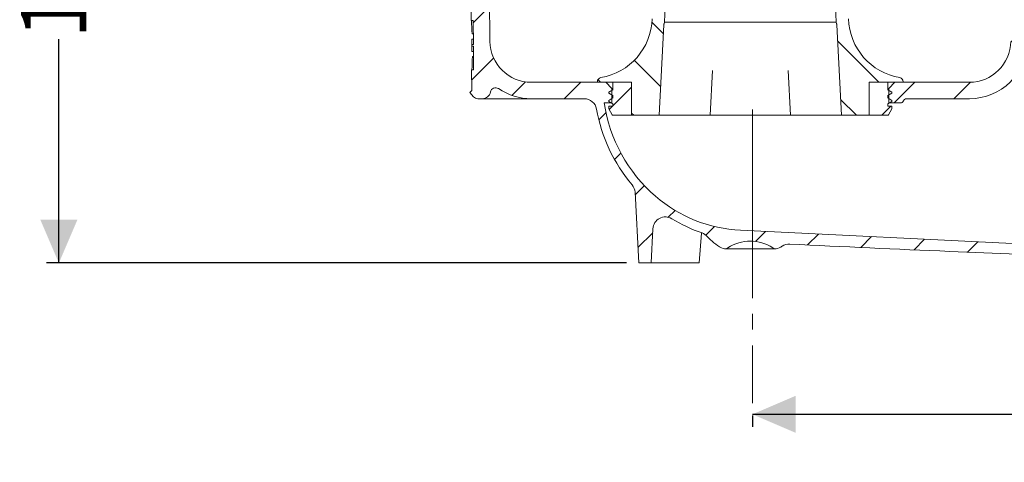
# Model space of a CAD drawing. Units: millimetres. Extents: x 239 to 708, y 188 to 517.
# Drawn here: x 239 to 477, y 188 to 296 of the extents above; entities that cross this region are included whole.
import ezdxf

# ---------------------------------------------------------------- set-up
doc = ezdxf.new("R2010")
doc.units = ezdxf.units.MM
doc.header["$LTSCALE"] = 3
doc.linetypes.add('SLD-Durchgehend', pattern=[0])
doc.linetypes.add('SLD-Punktstrich', pattern=[19.05, 15.24, -1.27, 1.27, -1.27])
doc.layers.add('MAßLINIE_MAßZEICHNUNGEN', color=7, linetype='SLD-Durchgehend')
doc.styles.add('SLDTEXTSTYLE0', font='Opinion Pro')
doc.dimstyles.new('SLDDIMSTYLE0', dxfattribs={"dimtxt": 15.875, "dimasz": 10.5, "dimexe": 0, "dimexo": 0.0625, "dimgap": 3.96875, "dimtad": 0, "dimdec": 0, "dimrnd": 1e-09, "dimzin": 12, "dimdsep": 46, "dimtxsty": 'SLDTEXTSTYLE0', "dimsah": 1, "dimcen": 0.09, "dimadec": 0, "dimazin": 3, "dimtfac": 1, "dimtdec": 0, "dimtofl": 0, "dimtmove": 0, "dimatfit": 3, "dimfxl": 0, "dimfrac": 2, "dimtolj": 1, "dimtzin": 12, "dimarcsym": 0})
pattern_1 = [(45, (0, 0), (-6.735192090801865, 6.735192090801865), [])]
pattern_2 = [(135.0000000000002, (0, 0), (-6.735192090801842, -6.735192090801888), [])]

# ---------------------------------------------------------------- blocks, each defined once
blk = doc.blocks.new('_D')
at = {"layer": 'MAßLINIE_MAßZEICHNUNGEN', "color": 7}
for p, q in [((603.3231868447094, 276.344818302388), (603.3231868447094, 197.0616702121206)), ((416.3136426980977, 200.0616702121206), (495.4282196521842, 200.0616702121206)), ((416.3136426980977, 199.7361669610378), (416.3136426980977, 197.0616702121206)), ((603.3231868447094, 200.0616702121206), (526.1492861718021, 200.0616702121206))]:
    blk.add_line(p, q, dxfattribs=at)
for points in [[(416.3136426980977, 200.0616702121206), (426.8136426980977, 195.5616702121206), (426.8136426980977, 204.5616702121206)], [(603.3231868447094, 200.0616702121206), (592.8231868447094, 204.5616702121206), (592.8231868447094, 195.5616702121206)]]:
    blk.add_solid(points, dxfattribs=at)
at = {"layer": 'MAßLINIE_MAßZEICHNUNGEN', "color": 7, "insert": (495.4282196521842, 209.2632912897649), "char_height": 15.875, "attachment_point": 1, "style": 'SLDTEXTSTYLE0'}
blk.add_mtext('187', dxfattribs=at)
blk = doc.blocks.new('_D_2')
at = {"layer": 'MAßLINIE_MAßZEICHNUNGEN', "color": 7}
for p, q in [((277.2487596389406, 379.1787001233069), (245.5116972529187, 379.178700123307)), ((248.5116972529187, 379.178700123307), (248.5116972529184, 323.2972105195423)), ((248.5116972529181, 236.7087001233074), (248.5116972529183, 290.9298488100668)), ((385.8074982032632, 236.7087001233069), (245.5116972529181, 236.7087001233074))]:
    blk.add_line(p, q, dxfattribs=at)
for points in [[(248.5116972529187, 379.178700123307), (244.0116972529187, 368.678700123307), (253.0116972529187, 368.678700123307)], [(248.5116972529181, 236.7087001233074), (253.0116972529182, 247.2087001233074), (244.0116972529182, 247.2087001233075)]]:
    blk.add_solid(points, dxfattribs=at)
at = {"layer": 'MAßLINIE_MAßZEICHNUNGEN', "color": 7, "insert": (239.310076175274, 290.9298488100666), "char_height": 15.875, "attachment_point": 1, "rotation": 89.99999999999979, "style": 'SLDTEXTSTYLE0'}
blk.add_mtext('142', dxfattribs=at)

msp = doc.modelspace()

# ---------------------------------------------------------------- hatches: boundary and pattern name
at = {"linetype": 'SLD-Durchgehend', "lineweight": 18}
h = msp.add_hatch(dxfattribs=at)
h.set_pattern_fill('ANSI31', scale=3, style=0)
h.set_pattern_definition(pattern_1)
edge = h.paths.add_edge_path(flags=0)
edge.add_arc((626.499961922812, 4196.397980241996), 3960.210458562371, 267.0884513285888, 267.6500000000007)
edge.add_line((464.1165269088748, 239.5180861663799), (531.0975545912414, 236.7693018598075))
edge.add_line((531.0975545912414, 236.7693018598075), (534.5975545912415, 237.5452331790578))
edge.add_line((534.5975545912415, 237.5452331790578), (534.6482463972703, 238.7062664195701))
edge.add_line((534.6482463972703, 238.7062664195701), (413.4405674323257, 244.6343109054185))
edge.add_arc((415.1014596053767, 278.5937195750272), 34.00000000000001, 229.1750462270661, 267.1999999999998, ccw=False)
edge.add_arc((416.9973352800832, 280.7881797423704), 36.90000000000003, 188.2729105247216, 229.1750462270662, ccw=False)
edge.add_line((380.4813192573193, 275.4787001233069), (382.3074982032632, 275.4787001233069))
edge.add_line((382.3074982032632, 275.4787001233069), (382.3074982032632, 278.9787001233069))
edge.add_line((382.3074982032632, 278.9787001233069), (380.8074982032632, 280.4787001233069))
edge.add_line((380.8074982032632, 280.4787001233069), (362.8054451479384, 280.4787001233069))
edge.add_arc((362.8054451479384, 290.4787001233069), 10, 180.5, 270, ccw=False)
edge.add_line((352.8058259172967, 290.3914347683232), (352.2552716932632, 353.4787001233069))
edge.add_line((352.2552716932632, 353.4787001233069), (348.6074982032633, 353.4787001233069))
edge.add_arc((348.6074982032633, 355.4787001233069), 2, 180, 270, ccw=False)
edge.add_line((346.6074982032633, 355.4787001233069), (346.6074982032633, 363.4787001233069))
edge.add_arc((347.6074982032633, 363.4787001233069), 1, 89.9999999999992, 180, ccw=False)
edge.add_line((347.6074982032633, 364.4787001233069), (349.8074982032632, 364.4787001233069))
edge.add_line((349.8074982032632, 364.4787001233069), (349.0682748680645, 367.2375191684094))
edge.add_arc((348.1023490417754, 366.9787001233069), 1, 15.00000000000074, 90)
edge.add_line((348.1023490417754, 367.9787001233069), (342.8471987416425, 367.9787001233069))
edge.add_arc((342.8471987416425, 367.4787001233069), 0.4999999999999993, 90, 144.9999999999989)
edge.add_line((342.4376227194981, 367.7654883414824), (341.7829221811187, 366.830479072583))
edge.add_arc((342.1924982032632, 366.5436908544075), 0.4999999999999843, 144.9999999999936, 180)
edge.add_line((341.6924982032633, 366.5436908544075), (341.6924982032633, 366.5287001233069))
edge.add_arc((341.7924982032633, 366.5287001233069), 0.09999999999999593, 180, 270.0000000000008)
edge.add_line((341.7924982032633, 366.4287001233068), (342.9074982032632, 366.4287001233068))
edge.add_arc((342.9074982032632, 365.4287001233068), 1.000000000000001, -7.958078640513122e-13, 89.9999999999992, ccw=False)
edge.add_line((343.9074982032633, 365.4287001233068), (343.9074982032633, 363.0287001233069))
edge.add_arc((342.9074982032632, 363.0287001233069), 1.000000000000001, 270, 360, ccw=False)
edge.add_line((342.9074982032632, 362.0287001233069), (341.7924982032633, 362.0287001233069))
edge.add_arc((341.7924982032633, 361.9287001233068), 0.09999999999999593, 90, 180)
edge.add_line((341.6924982032633, 361.9287001233068), (341.6924982032633, 360.9011991052986))
edge.add_arc((339.6924982032633, 360.9011991052986), 1.999999999999986, 329.99999999999943, 360, ccw=False)
edge.add_line((341.4245490108321, 359.9011991052986), (340.9414727994788, 359.0644865633069))
edge.add_arc((341.8074982032633, 358.5644865633069), 0.9999999999999987, 150.0000000000011, 180)
edge.add_line((340.8074982032633, 358.5644865633069), (340.8074982032633, 357.4787001233069))
edge.add_line((340.8074982032633, 357.4787001233069), (342.0146049832633, 357.4787001233069))
edge.add_arc((342.0146049832633, 356.2287001233069), 1.250000000000001, -7.958078640513122e-13, 89.9999999999992, ccw=False)
edge.add_line((343.2646049832633, 356.2287001233069), (343.2646049832633, 354.2287001233069))
edge.add_arc((342.0146049832633, 354.2287001233069), 1.250000000000001, 270, 360, ccw=False)
edge.add_line((342.0146049832633, 352.9787001233069), (338.8074982032633, 352.9787001233069))
edge.add_arc((338.8074982032633, 351.9787001233069), 1.000000000000001, 90, 180)
edge.add_line((337.8074982032633, 351.9787001233069), (337.8074982032633, 349.4787001233069))
edge.add_line((337.8074982032633, 349.4787001233069), (345.3160932190984, 349.4787001233069))
edge.add_arc((345.3160932190984, 346.4787001233069), 2.999999999999999, 34.05730982906948, 89.9999999999992, ccw=False)
edge.add_line((347.8015267035951, 348.1587657172221), (347.8336421506075, 344.478700123307))
edge.add_line((347.8336421506075, 344.478700123307), (348.3336611898371, 344.478700123307))
edge.add_line((348.3336611898371, 344.478700123307), (348.3772955287909, 339.4787001233069))
edge.add_line((348.3772955287909, 339.4787001233069), (347.877276489598, 339.4787001233069))
edge.add_line((347.877276489598, 339.4787001233069), (347.8947302251796, 337.4787001233069))
edge.add_line((347.8947302251796, 337.4787001233069), (348.3947492643724, 337.4787001233069))
edge.add_line((348.3947492643724, 337.4787001233069), (348.4994716778615, 325.4787001233069))
edge.add_line((348.4994716778615, 325.4787001233069), (347.9994526386686, 325.4787001233069))
edge.add_line((347.9994526386686, 325.4787001233069), (348.0169063742502, 323.4787001233069))
edge.add_line((348.0169063742502, 323.4787001233069), (348.5169254134431, 323.4787001233069))
edge.add_line((348.5169254134431, 323.4787001233069), (348.5259985855112, 322.4390175836244))
edge.add_line((348.5259985855112, 322.4390175836244), (349.0074982032633, 322.4390175836244))
edge.add_line((349.0074982032633, 322.4390175836244), (349.0074982032633, 321.6024335221862))
edge.add_line((349.0074982032633, 321.6024335221862), (348.5074982032632, 321.6024335221855))
edge.add_line((348.5074982032632, 321.6024335221855), (348.5074982032632, 321.5195562297969))
edge.add_line((348.5074982032632, 321.5195562297969), (349.0074982032633, 321.5195562297969))
edge.add_line((349.0074982032633, 321.5195562297969), (349.0074982032633, 317.6955421258876))
edge.add_line((349.0074982032633, 317.6955421258876), (348.5074982032632, 317.6955421258875))
edge.add_line((348.5074982032632, 317.6955421258875), (348.5074982032632, 317.1909669298348))
edge.add_line((348.5074982032632, 317.1909669298348), (349.0074982032633, 317.1909669298348))
edge.add_line((349.0074982032633, 317.1909669298348), (349.0074982032633, 316.093048902822))
edge.add_line((349.0074982032633, 316.093048902822), (348.5074982032632, 316.093048902822))
edge.add_line((348.5074982032632, 316.093048902822), (348.5074982032632, 315.9163812310442))
edge.add_line((348.5074982032632, 315.9163812310442), (349.0074982032633, 315.9163812310442))
edge.add_line((349.0074982032633, 315.9163812310442), (349.0074982032633, 312.5183826629894))
edge.add_line((349.0074982032633, 312.5183826629894), (348.612574654864, 312.5183826629894))
edge.add_line((348.612574654864, 312.5183826629894), (348.6216478269321, 311.4787001233069))
edge.add_line((348.6216478269321, 311.4787001233069), (348.1216287877393, 311.4787001233069))
edge.add_line((348.1216287877393, 311.4787001233069), (348.1390825233208, 309.4787001233069))
edge.add_line((348.1390825233208, 309.4787001233069), (348.6391015625137, 309.4787001233069))
edge.add_line((348.6391015625137, 309.4787001233069), (348.7438239760028, 297.4787001233069))
edge.add_line((348.7438239760028, 297.4787001233069), (348.2438049368099, 297.4787001233069))
edge.add_line((348.2438049368099, 297.4787001233069), (348.2612586723914, 295.4787001233069))
edge.add_line((348.2612586723914, 295.4787001233069), (348.7612777115843, 295.4787001233069))
edge.add_line((348.7612777115843, 295.4787001233069), (348.812578059898, 289.600262458873))
edge.add_line((348.812578059898, 289.600262458873), (348.4125628285437, 289.6002624588727))
edge.add_line((348.4125628285437, 289.6002624588727), (348.4159744038645, 289.2093346480425))
edge.add_line((348.4159744038645, 289.2093346480425), (348.8159896352189, 289.2093346480412))
edge.add_line((348.8159896352189, 289.2093346480412), (348.8660001250734, 283.4787001233069))
edge.add_line((348.8660001250734, 283.4787001233069), (348.3659810858805, 283.4787001233069))
edge.add_line((348.3659810858805, 283.4787001233069), (348.4097674074908, 278.4612846358382))
edge.add_line((348.4097674074908, 278.4612846358382), (347.914093091712, 277.9656103200594))
edge.add_line((347.914093091712, 277.9656103200594), (348.7955455952676, 276.9792106198506))
edge.add_arc((349.9140359763083, 277.9787001233069), 1.5, 221.7841588678849, 270.0000000000008)
edge.add_line((349.9140359763083, 276.4787001233069), (350.9644160875692, 276.4787001233069))
edge.add_arc((350.9644160875692, 278.4787001233069), 2, 270.0000000000008, 349.9727703440687)
edge.add_arc((354.1647727145675, 277.9128225216754), 1.25, 55.486425620369005, 169.9727703440626, ccw=False)
edge.add_arc((362.8054451479384, 290.4787001233069), 13.99999999999999, 235.4864256203732, 270.0000000000008)
edge.add_line((362.8054451479384, 276.4787001233069), (375.6382793467269, 276.4787001233069))
edge.add_arc((375.6382793467269, 273.4787001233069), 3, 10.022519297054089, 89.9999999999992, ccw=False)
edge.add_arc((416.9973352800832, 280.7881797423704), 39.00000000000004, 190.0225192970559, 220.1912240820211)
edge.add_arc((384.9137501703053, 253.6838707398587), 3, 2.9999999999993747, 40.19122408202071, ccw=False)
edge.add_line((387.9096387745689, 253.8408786085876), (388.8074982032632, 236.7087001233069))
edge.add_line((388.8074982032632, 236.7087001233069), (391.8074982032632, 236.7087001233069))
edge.add_line((391.8074982032632, 236.7087001233069), (392.2431073830276, 245.0206184248202))
edge.add_arc((395.2389959872913, 244.8636105560913), 3, 58.79807833650489, 176.9999999999991, ccw=False)
edge.add_arc((416.9973352800832, 280.7881797423704), 39.00000000000004, 238.7980783365059, 250.7376086757271)
edge.add_arc((403.141753044883, 241.1394364971727), 3, 41.83713602412672, 70.7376086757248, ccw=False)
edge.add_arc((415.8074982032632, 252.4787001233069), 14, 221.8371360241285, 240.0922447419556)
edge.add_arc((409.574934780612, 241.6433342696483), 1.5, 240.0922447419558, 302.81730332965)
edge.add_arc((415.8074982032632, 231.9787001233069), 9.999999999999995, 57.18269667035071, 122.81730332964759, ccw=False)
edge.add_arc((422.0400616259145, 241.6433342696483), 1.5, 237.1826966703516, 299.9077552580458)
edge.add_arc((415.8074982032632, 252.4787001233069), 14, 299.9077552580461, 303.5050880869092)
edge.add_arc((425.1916858054561, 238.3034744444386), 3, 87.08845132859801, 123.505088086916, ccw=False)
h = msp.add_hatch(dxfattribs=at)
h.set_pattern_fill('ANSI31', scale=3, style=0)
h.set_pattern_definition(pattern_1)
edge = h.paths.add_edge_path(flags=0)
edge.add_line((534.3690086436419, 311.6979184784469), (485.9024007562112, 313.9411582630607))
edge.add_arc((486.0411049672842, 316.9379500712834), 3, 179.5000000000011, 267.35, ccw=False)
edge.add_line((483.0412191980917, 316.9641296777784), (483.2990174182355, 346.504879729802))
edge.add_arc((486.298903187428, 346.4787001233068), 2.999999999999999, 89.9999999999992, 179.4999999999979, ccw=False)
edge.add_line((486.298903187428, 349.4787001233068), (493.8074982032632, 349.4787001233068))
edge.add_line((493.8074982032632, 349.4787001233068), (493.8074982032632, 351.9787001233069))
edge.add_arc((492.8074982032632, 351.9787001233069), 1.000000000000001, 0, 90)
edge.add_line((492.8074982032632, 352.9787001233069), (489.6003914232631, 352.9787001233069))
edge.add_arc((489.6003914232631, 354.2287001233069), 1.250000000000001, 180, 270, ccw=False)
edge.add_line((488.3503914232631, 354.2287001233069), (488.3503914232631, 356.2287001233069))
edge.add_arc((489.6003914232631, 356.2287001233069), 1.250000000000001, 89.9999999999992, 180, ccw=False)
edge.add_line((489.6003914232631, 357.4787001233069), (490.8074982032632, 357.4787001233069))
edge.add_line((490.8074982032632, 357.4787001233069), (490.8074982032632, 358.5644865633069))
edge.add_arc((489.8074982032632, 358.5644865633069), 0.9999999999999987, 0, 29.99999999999892)
edge.add_line((490.6735236070476, 359.0644865633069), (490.1904473956943, 359.9011991052986))
edge.add_arc((491.9224982032632, 360.9011991052986), 1.999999999999986, 180, 210.0000000000005, ccw=False)
edge.add_line((489.9224982032632, 360.9011991052986), (489.9224982032632, 361.9287001233068))
edge.add_arc((489.8224982032631, 361.9287001233068), 0.09999999999999593, 0, 90)
edge.add_line((489.8224982032631, 362.0287001233069), (488.7074982032632, 362.0287001233069))
edge.add_arc((488.7074982032632, 363.0287001233069), 1.000000000000001, 180, 270, ccw=False)
edge.add_line((487.7074982032632, 363.0287001233069), (487.7074982032632, 365.4287001233068))
edge.add_arc((488.7074982032632, 365.4287001233068), 1.000000000000001, 89.9999999999992, 180, ccw=False)
edge.add_line((488.7074982032632, 366.4287001233068), (489.8224982032631, 366.4287001233068))
edge.add_arc((489.8224982032631, 366.5287001233069), 0.09999999999999593, 270.0000000000008, 360.0000000000008)
edge.add_line((489.9224982032632, 366.5287001233069), (489.9224982032632, 366.5436908544075))
edge.add_arc((489.4224982032632, 366.5436908544075), 0.4999999999999843, 0, 35.00000000000644)
edge.add_line((489.8320742254077, 366.830479072583), (489.1773736870284, 367.7654883414824))
edge.add_arc((488.7677976648839, 367.4787001233069), 0.4999999999999993, 34.99999999999736, 90)
edge.add_line((488.7677976648839, 367.9787001233069), (483.512647364751, 367.9787001233069))
edge.add_arc((483.512647364751, 366.9787001233069), 1, 90, 165.0000000000016)
edge.add_line((482.546721538462, 367.2375191684093), (481.8074982032632, 364.4787001233069))
edge.add_line((481.8074982032632, 364.4787001233069), (484.0074982032632, 364.4787001233069))
edge.add_arc((484.0074982032632, 363.4787001233069), 1, -7.958078640513122e-13, 89.9999999999992, ccw=False)
edge.add_line((485.0074982032631, 363.4787001233069), (485.0074982032631, 355.4787001233068))
edge.add_arc((483.0074982032631, 355.4787001233069), 2, 270, 359.99999999999835, ccw=False)
edge.add_line((483.0074982032631, 353.4787001233069), (479.3597247132632, 353.4787001233069))
edge.add_line((479.3597247132632, 353.4787001233069), (478.8091704892297, 290.3914347683232))
edge.add_arc((468.809551258588, 290.4787001233069), 10, 270, 359.5, ccw=False)
edge.add_line((468.809551258588, 280.4787001233069), (450.8074982032632, 280.4787001233069))
edge.add_line((450.8074982032632, 280.4787001233069), (449.3074982032632, 278.9787001233069))
edge.add_line((449.3074982032632, 278.9787001233069), (449.3074982032632, 275.4787001233069))
edge.add_line((449.3074982032632, 275.4787001233069), (452.1432846408901, 275.4787001233069))
edge.add_arc((452.1432846408901, 276.2287001233069), 0.75, 270.0000000000008, 340.5287793655141)
edge.add_arc((453.5574982032632, 275.7287001233069), 0.75, 89.9999999999992, 160.5287793655048, ccw=False)
edge.add_line((453.5574982032632, 276.4787001233069), (468.809551258588, 276.4787001233069))
edge.add_arc((468.809551258588, 290.4787001233069), 13.99999999999999, 270.0000000000008, 359.5000000000009)
edge.add_line((482.8090181814865, 290.3565286263297), (482.9873325070713, 310.7893264938259))
edge.add_arc((483.7373039493694, 310.7827815922021), 0.75, 87.79999999999433, 179.499999999999, ccw=False)
edge.add_line((483.7660948061852, 311.53222877951), (537.7373714104837, 309.4588614719972))
edge.add_line((537.7373714104837, 309.4588614719972), (537.7880632165126, 310.6198947125096))
edge.add_line((537.7880632165126, 310.6198947125096), (534.3690086436419, 311.6979184784469))
h = msp.add_hatch(dxfattribs=at)
h.set_pattern_fill('ANSI31', scale=3, angle=90.0000000000002, style=0)
h.set_pattern_definition(pattern_2)
edge = h.paths.add_edge_path(flags=0)
edge.add_line((393.7574982032632, 272.4787001233069), (394.906935393623, 294.4112682665214))
edge.add_arc((395.9055649283777, 294.3589323102785), 1, 165.0000000000008, 177.0000000000003, ccw=False)
edge.add_line((394.9396391020886, 294.617751355381), (395.0574982032633, 295.0576075090992))
edge.add_line((395.0574982032633, 295.0576075090992), (396.3074982032632, 330.8529241127516))
edge.add_line((396.3074982032632, 330.8529241127516), (396.3074982032632, 339.2553662393052))
edge.add_arc((389.3074982032632, 339.2553662393052), 7, 0, 73.83753908887739)
edge.add_arc((391.2560313654739, 343.9606193656121), 2.018080757694808, 90, 178.0000000000005)
edge.add_line((389.2391799680498, 344.0310493683606), (388.7308881682413, 329.4754766474151))
edge.add_line((388.7308881682413, 329.4754766474151), (389.3947916573957, 324.8313828460759))
edge.add_arc((393.490312167193, 325.4168642064167), 4.137158042603226, 188.1356822987611, 210)
edge.add_line((389.9074282028275, 323.3482851851151), (392.1478672378428, 319.467730945208))
edge.add_arc((387.8177402189206, 316.967730945208), 4.999999999999999, -2.0000000000006253, 29.999999999998693, ccw=False)
edge.add_line((392.814694354016, 316.7932334616955), (392.083580418434, 295.8568696236925))
edge.add_arc((377.0927180131475, 296.3803620742299), 15, 279.76885143126526, 358.00000000000045, ccw=False)
edge.add_arc((379.8074982032633, 280.6123574915518), 0.9999999999999934, 99.76885143126731, 180)
edge.add_line((378.8074982032632, 280.6123574915518), (378.8074982032632, 280.4787001233069))
edge.add_line((378.8074982032632, 280.4787001233069), (387.0574982032632, 280.4787001233069))
edge.add_line((387.0574982032632, 280.4787001233069), (387.0574982032632, 272.4787001233069))
edge.add_line((387.0574982032632, 272.4787001233069), (393.7574982032632, 272.4787001233069))
h = msp.add_hatch(dxfattribs=at)
h.set_pattern_fill('ANSI31', scale=3, angle=90.0000000000002, style=0)
h.set_pattern_definition(pattern_2)
edge = h.paths.add_edge_path(flags=0)
edge.add_line((436.7080610129034, 294.4112682665214), (437.8574982032632, 272.4787001233069))
edge.add_line((437.8574982032632, 272.4787001233069), (444.5574982032632, 272.4787001233069))
edge.add_line((444.5574982032632, 272.4787001233069), (444.5574982032632, 280.4787001233069))
edge.add_line((444.5574982032632, 280.4787001233069), (452.8074982032632, 280.4787001233069))
edge.add_line((452.8074982032632, 280.4787001233069), (452.8074982032632, 280.6123574915518))
edge.add_arc((451.8074982032633, 280.6123574915518), 0.9999999999999934, 0, 80.23114856873912)
edge.add_arc((454.5222783933789, 296.3803620742299), 15, 181.9999999999995, 260.2311485687345, ccw=False)
edge.add_line((439.5314159880925, 295.8568696236925), (438.8003020525104, 316.7932334616955))
edge.add_arc((443.7972561876059, 316.967730945208), 4.999999999999999, 149.999999999999, 181.9999999999997, ccw=False)
edge.add_line((439.4671291686837, 319.467730945208), (441.707568203699, 323.3482851851151))
edge.add_arc((438.1246842393334, 325.4168642064167), 4.137158042603226, 330.000000000002, 351.8643177012406)
edge.add_line((442.2202047491307, 324.8313828460759), (442.8841082382851, 329.4754766474151))
edge.add_line((442.8841082382851, 329.4754766474151), (442.3758164384766, 344.0310493683606))
edge.add_arc((440.3589650410526, 343.9606193656121), 2.018080757694808, 1.999999999999529, 90)
edge.add_arc((442.3074982032632, 339.2553662393052), 7, 106.1624609111226, 180)
edge.add_line((435.3074982032632, 339.2553662393052), (435.3074982032632, 330.8529241127516))
edge.add_line((435.3074982032632, 330.8529241127516), (436.5574982032632, 295.0576075090992))
edge.add_line((436.5574982032632, 295.0576075090992), (436.6753573044378, 294.617751355381))
edge.add_arc((435.7094314781488, 294.3589323102785), 1, 2.999999999998124, 14.999999999997726, ccw=False)
h = msp.add_hatch(dxfattribs=at)
h.set_pattern_fill('ANSI31', scale=3, style=0)
h.set_pattern_definition(pattern_1)
edge = h.paths.add_edge_path(flags=0)
edge.add_line((387.0574982032632, 280.4787001233069), (382.5574982032632, 280.4787001233069))
edge.add_line((382.5574982032632, 280.4787001233069), (382.5574982032632, 278.6787001233068))
edge.add_line((382.5574982032632, 278.6787001233068), (381.5574982032632, 278.1013498541172))
edge.add_line((381.5574982032632, 278.1013498541172), (381.5574982032632, 277.8560503924966))
edge.add_line((381.5574982032632, 277.8560503924966), (382.5574982032632, 277.2787001233069))
edge.add_line((382.5574982032632, 277.2787001233069), (382.5574982032632, 276.6787001233069))
edge.add_line((382.5574982032632, 276.6787001233069), (381.5574982032632, 276.1013498541172))
edge.add_line((381.5574982032632, 276.1013498541172), (381.5574982032632, 275.8560503924965))
edge.add_line((381.5574982032632, 275.8560503924965), (382.5574982032632, 275.2787001233069))
edge.add_line((382.5574982032632, 275.2787001233069), (382.5574982032632, 274.6787001233069))
edge.add_line((382.5574982032632, 274.6787001233069), (381.5574982032632, 274.6787001233069))
edge.add_line((381.5574982032632, 274.6787001233069), (381.5574982032632, 274.2967341120568))
edge.add_arc((382.0574982032632, 274.2967341120568), 0.4999999999999996, 180, 206.5650511770759)
edge.add_line((381.6102846077633, 274.0731273143068), (382.3660392229257, 272.5616180839819))
edge.add_arc((382.5002033015757, 272.6287001233069), 0.15, 206.5650511770788, 270.0000000000008)
edge.add_line((382.5002033015757, 272.4787001233069), (387.0574982032632, 272.4787001233069))
edge.add_line((387.0574982032632, 272.4787001233069), (387.0574982032632, 280.4787001233069))
h = msp.add_hatch(dxfattribs=at)
h.set_pattern_fill('ANSI31', scale=3, style=0)
h.set_pattern_definition(pattern_1)
edge = h.paths.add_edge_path(flags=0)
edge.add_line((449.0574982032632, 280.4787001233069), (444.5574982032632, 280.4787001233069))
edge.add_line((444.5574982032632, 280.4787001233069), (444.5574982032632, 272.4787001233069))
edge.add_line((444.5574982032632, 272.4787001233069), (449.1147931049508, 272.4787001233069))
edge.add_arc((449.1147931049508, 272.6287001233069), 0.15, 270.0000000000008, 333.4349488229034)
edge.add_line((449.2489571836007, 272.5616180839818), (450.0047117987632, 274.0731273143068))
edge.add_arc((449.5574982032633, 274.2967341120568), 0.4999999999999996, 333.4349488229257, 360.0000000000008)
edge.add_line((450.0574982032632, 274.2967341120568), (450.0574982032632, 274.6787001233069))
edge.add_line((450.0574982032632, 274.6787001233069), (449.0574982032632, 274.6787001233069))
edge.add_line((449.0574982032632, 274.6787001233069), (449.0574982032632, 275.2787001233069))
edge.add_line((449.0574982032632, 275.2787001233069), (450.0574982032632, 275.8560503924965))
edge.add_line((450.0574982032632, 275.8560503924965), (450.0574982032632, 276.1013498541172))
edge.add_line((450.0574982032632, 276.1013498541172), (449.0574982032632, 276.6787001233069))
edge.add_line((449.0574982032632, 276.6787001233069), (449.0574982032632, 277.2787001233069))
edge.add_line((449.0574982032632, 277.2787001233069), (450.0574982032632, 277.8560503924965))
edge.add_line((450.0574982032632, 277.8560503924965), (450.0574982032632, 278.1013498541172))
edge.add_line((450.0574982032632, 278.1013498541172), (449.0574982032632, 278.6787001233068))
edge.add_line((449.0574982032632, 278.6787001233068), (449.0574982032632, 280.4787001233069))

# ---------------------------------------------------------------- linework, layer by layer
at = {"color": 7, "linetype": 'SLD-Durchgehend', "lineweight": 18}
for p, q in [((352.8058282599306, 290.3914376597372), (352.2552750573015, 353.4786998729673)), ((395.0574989930248, 295.0576096277204), (396.3074978009319, 330.852925727841)), ((435.3074986055946, 330.852925727841), (436.5574974135017, 295.0576096277204)), ((348.2612572178697, 295.4787015418974), (348.2438079581117, 297.4786981444326)), ((348.7612805828905, 295.4787015418974), (348.2612572178697, 295.4787015418974)), ((348.7612805828905, 295.4787015418974), (348.8125778303003, 289.6002605061498)), ((394.906935797677, 294.4112717609373), (393.7574974760866, 272.4786996345487)), ((394.939638258562, 294.6177497010198), (395.0574989930248, 295.0576096277204)), ((395.0574989930248, 295.0576096277204), (436.5574974135017, 295.0576096277204)), ((436.5574974135017, 295.0576096277204), (436.6753581479644, 294.6177497010198)), ((437.8574989304399, 272.4786996345487), (436.7080606088495, 294.4112717609373)), ((348.8012976512766, 290.8925115566221), (348.4100155100679, 290.8925115566221)), ((348.7896374926424, 292.2286986808744), (348.5011584625101, 292.2286986808744)), ((348.4125636086321, 289.6002605061498), (348.4159759745455, 289.2093359928098)), ((348.8125778303003, 289.6002605061498), (348.4125636086321, 289.6002605061498)), ((348.4159759745455, 289.2093359928098), (348.8159901962137, 289.2093359928098)), ((348.8159901962137, 289.2093359928098), (348.8659984931803, 283.4786995749441)), ((348.8274789914942, 287.8925129275289), (348.4331048593378, 287.8925129275289)), ((348.549311564908, 286.728702435967), (348.8376341328478, 286.728702435967)), ((348.4097696409082, 278.46128488588), (348.3659825787401, 283.4786995749441)), ((348.3659825787401, 283.4786995749441), (348.8659984931803, 283.4786995749441)), ((406.0824984252905, 272.4786996345487), (406.6523197606658, 283.351547966477)), ((424.9623450950241, 283.3578735094038), (425.5324979812359, 272.4786996345487)), ((380.8074980542516, 280.4787009458509), (362.8054461941576, 280.4787009458509)), ((378.807497726426, 280.6123569111791), (378.807497726426, 280.4787009458509)), ((378.807497726426, 280.4787009458509), (387.0574976817226, 280.4787009458509)), ((382.3074973687982, 278.978697906014), (380.8074980542516, 280.4787009458509)), ((382.3074973687982, 275.4786982636419), (382.3074973687982, 278.978697906014)), ((382.5574978754377, 278.978697906014), (382.3074973687982, 278.978697906014)), ((382.5574978754377, 278.6787002782789), (382.5574978754377, 280.4787009458509)), ((382.5574978754377, 280.4787009458509), (387.0574976817226, 280.4787009458509)), ((387.0574976817226, 272.4786996345487), (387.0574976817226, 280.4787009458509)), ((444.5574987248038, 280.4787009458509), (452.8074986801004, 280.4787009458509)), ((444.5574987248038, 280.4787009458509), (444.5574987248038, 272.4786996345487)), ((444.5574987248038, 280.4787009458509), (449.0574985310888, 280.4787009458509)), ((449.0574985310888, 280.4787009458509), (449.0574985310888, 278.6787002782789)), ((449.3074990377283, 278.978697906014), (449.0574985310888, 278.978697906014)), ((450.8074983522748, 280.4787009458509), (449.3074990377283, 278.978697906014)), ((449.3074990377283, 278.978697906014), (449.3074990377283, 275.4786982636419)), ((468.8095502123689, 280.4787009458509), (450.8074983522748, 280.4787009458509)), ((452.8074986801004, 280.4787009458509), (452.8074986801004, 280.6123569111791)), ((348.4097696409082, 278.46128488588), (347.9140899643755, 277.9656126599279)), ((348.7955458030557, 276.9792079429594), (347.9140899643755, 277.9656126599279)), ((349.9140344128465, 276.4787002901998), (350.9644172654009, 276.4787002901998)), ((362.8054461941576, 276.4787002901998), (350.9644172654009, 276.4787002901998)), ((362.8054461941576, 276.4787002901998), (375.6382777855252, 276.4787002901998)), ((381.55749957417, 278.1013473372427), (382.5574978754377, 278.6787002782789)), ((381.55749957417, 277.8560518722501), (381.55749957417, 278.1013473372427)), ((382.5574978754377, 277.2786989312139), (381.55749957417, 277.8560518722501)), ((381.55749957417, 276.1013507347074), (382.5574978754377, 276.6787036757436)), ((382.5574978754377, 276.6787036757436), (382.5574978754377, 277.2786989312139)), ((449.0574985310888, 278.6787002782789), (450.0574968323564, 278.1013473372427)), ((450.0574968323564, 277.8560518722501), (449.0574985310888, 277.2786989312139)), ((449.0574985310888, 277.2786989312139), (449.0574985310888, 276.6787036757436)), ((449.0574985310888, 276.6787036757436), (450.0574968323564, 276.1013507347074)), ((450.0574968323564, 278.1013473372427), (450.0574968323564, 277.8560518722501)), ((453.5574964747286, 276.4787002901998), (468.8095502123689, 276.4787002901998)), ((380.4813190862989, 275.4786982636419), (382.3074973687982, 275.4786982636419)), ((381.55749957417, 275.8560478191343), (381.55749957417, 276.1013507347074)), ((382.5574978754377, 275.2787023286787), (381.55749957417, 275.8560478191343)), ((381.55749957417, 274.2967307071653), (381.55749957417, 274.6786996226278)), ((381.55749957417, 274.6786996226278), (382.5574978754377, 274.6786996226278)), ((382.3660403058385, 272.5616171460119), (381.6102832124089, 274.0731238822904)), ((382.5574978754377, 274.6786996226278), (382.5574978754377, 275.2787023286787)), ((450.0574968323564, 275.8560478191343), (449.0574985310888, 275.2787023286787)), ((449.0574985310888, 275.2787023286787), (449.0574985310888, 274.6786996226278)), ((449.0574985310888, 274.6786996226278), (450.0574968323564, 274.6786996226278)), ((450.0047131941175, 274.0731238822904), (449.2489561006879, 272.5616171460119)), ((449.3074990377283, 275.4786982636419), (452.1432831451749, 275.4786982636419)), ((450.0574968323564, 276.1013507347074), (450.0574968323564, 275.8560478191343)), ((450.0574968323564, 274.6786996226278), (450.0574968323564, 274.2967307071653)), ((387.0574976817226, 272.4786996345487), (382.5002029106474, 272.4786996345487)), ((387.0574976817226, 272.4786996345487), (393.7574974760866, 272.4786996345487)), ((393.730280505166, 272.4786996345487), (399.4202684179401, 272.4786996345487)), ((400.978885175333, 272.4786996345487), (399.4202684179401, 272.4786996345487)), ((406.0824984252905, 272.4786996345487), (400.978885175333, 272.4786996345487)), ((406.0824984252905, 272.4786996345487), (425.5324979812359, 272.4786996345487)), ((430.6361112311935, 272.4786996345487), (425.5324979812359, 272.4786996345487)), ((432.1947279885864, 272.4786996345487), (430.6361112311935, 272.4786996345487)), ((432.1947279885864, 272.4786996345487), (437.8574989304399, 272.4786996345487)), ((437.8574989304399, 272.4786996345487), (444.5574987248038, 272.4786996345487)), ((449.1147934958792, 272.4786996345487), (444.5574987248038, 272.4786996345487)), ((387.9096392110443, 253.8408785562482), (388.8074975029087, 236.7086931567159)), ((391.807497994647, 236.7086931567159), (392.243107365117, 245.020620475289)), ((403.4645944402075, 236.7068603138891), (403.9790356100058, 243.9604475598302)), ((413.4405674912488, 244.6343078713384), (534.6482447848176, 238.7062683205572)), ((409.5749347970342, 240.1433363060919), (422.0400616094923, 240.1433363060919)), ((464.1165263519144, 239.518083582398), (531.097551392064, 236.7692961792913)), ((388.8074975029087, 236.7086931567159), (391.807497994647, 236.7086931567159)), ((391.807497994647, 236.7086931567159), (402.986785912559, 236.7086931567159)), ((402.986785912559, 236.7086931567159), (403.4407004282331, 236.7086931567159))]:
    msp.add_line(p, q, dxfattribs=at)
at = {"color": 7, "linetype": 'SLD-Punktstrich', "lineweight": 18}
msp.add_line((416.3136426980996, 273.9091860653633), (416.3136426980996, 202.7361669610386), dxfattribs=at)
at = {"color": 7, "linetype": 'SLD-Durchgehend', "lineweight": 18, "flags": 128}
for points in [[(394.939638258562, 294.6177497010198), (394.9341937467909, 294.5934906105962), (394.9075188056087, 294.4747581582037)], [(348.4216160640573, 289.2093359928098), (348.430549310193, 288.1854027013746), (348.4331048593378, 287.8925129275289)]]:
    msp.add_lwpolyline(points, dxfattribs=at)
at = {"color": 7, "linetype": 'SLD-Durchgehend', "lineweight": 18}
for centre, radius, start, end in [((377.0927180131475, 296.3803620742299), 15.00000000000002, 279.7688514312665, 358.0000000000013), ((454.522278393379, 296.3803620742299), 15.00000000000002, 182.0000000000003, 260.2311485687352), ((395.9055649283777, 294.3589323102785), 0.9999999999999609, 165.0000000000016, 177.0000000000007), ((435.7094314781488, 294.3589323102785), 1.000000000000071, 2.99999999999892, 14.99999999999676), ((362.8054451479384, 290.4787001233069), 10.00000000000006, 180.5000000000008, 270.0000000000008), ((468.8095512585881, 290.4787001233069), 10, 270.0000000000008, 359.5000000000011), ((468.8095512585881, 290.4787001233069), 14.00000000000002, 270.0000000000008, 359.5000000000009), ((379.8074982032633, 280.6123574915518), 1.000000000000003, 99.76885143126144, 180), ((451.8074982032633, 280.6123574915518), 1.000000000000003, 0, 80.23114856873856), ((354.1647727145675, 277.9128225216754), 1.250000000000256, 55.48642562037129, 169.9727703440634), ((362.8054451479384, 290.4787001233069), 14, 235.4864256203731, 270.0000000000008), ((349.9140359763083, 277.9787001233069), 1.5, 221.7841588678849, 270.0000000000008), ((350.9644160875692, 278.4787001233069), 2.000000000000057, 270.0000000000008, 349.9727703440671), ((375.6382793467269, 273.4787001233069), 3.000000000000068, 10.02251929705591, 90), ((453.5574982032632, 275.7287001233069), 0.750000000000223, 90, 160.5287793655015), ((416.9973352800833, 280.7881797423703), 39.00000000000001, 190.0225192970558, 220.1912240820211), ((416.9973352800833, 280.7881797423703), 36.89999999999999, 188.2729105247224, 229.175046227067), ((382.0574982032633, 274.2967341120568), 0.5000000000000568, 180, 206.565051177073), ((449.5574982032633, 274.2967341120568), 0.5, 333.4349488229257, 0), ((452.1432846408901, 276.2287001233069), 0.75, 270.0000000000008, 340.5287793655141), ((382.5002033015758, 272.6287001233069), 0.1500000000000357, 206.5650511770691, 270.0000000000008), ((449.1147931049508, 272.6287001233069), 0.1500000000000103, 270.0000000000008, 333.4349488229034), ((384.9137501703053, 253.6838707398587), 3.000000000000047, 3.000000000000716, 40.1912240820201), ((415.1014596053767, 278.5937195750272), 34.00000000000004, 229.1750462270671, 267.2000000000008), ((395.2389959872913, 244.8636105560913), 3.000000000000046, 58.79807833650546, 177.0000000000005), ((395.252439016303, 245.7639123762249), 2.099618537246362, 83.73317672190794, 89.62674042608344), ((416.9973352800833, 280.7881797423703), 39.00000000000003, 238.7980783365058, 250.737608675727), ((403.1417530448831, 241.1394364971727), 2.999999999999992, 41.83713602412814, 70.7376086757275), ((415.8074982032632, 252.4787001233069), 14.00000000000002, 221.8371360241285, 240.0922447419555), ((415.8074982032632, 231.9787001233069), 9.999999999999986, 57.18269667035156, 122.8173033296485), ((415.8074982032632, 252.4787001233069), 14.00000000000003, 299.9077552580461, 303.5050880869096), ((425.1916858054561, 238.3034744444385), 2.999999999999994, 87.0884513285967, 123.5050880869147), ((626.4999619228121, 4196.397980241997), 3960.210458562372, 267.0884513285888, 267.6500000000007), ((409.574934780612, 241.6433342696483), 1.499999999999994, 240.0922447419558, 302.8173033296488), ((422.0400616259145, 241.6433342696483), 1.499999999999994, 237.1826966703528, 299.9077552580458)]:
    msp.add_arc(centre, radius, start, end, dxfattribs=at)
for centre, major_axis, ratio, start_param, end_param in [((415.8074982032632, 303.2488767182425), (-3.410605131648481e-13, 117.11096788719), 0.5772843104674633, 1.637193940919272, 1.66503605207729), ((415.8074982032632, 290.4350872886445), (0, 80.29815811010434), 0.8393539723143214, 1.565099748364153, 1.581193076724344), ((415.8074982032632, 279.2433920731966), (3.979039320256562e-13, 116.7481159029959), 0.5772843104674641, 1.506637296421264, 1.534511051072243)]:
    msp.add_ellipse(centre, major_axis=major_axis, ratio=ratio, start_param=start_param, end_param=end_param, dxfattribs=at)

# ---------------------------------------------------------------- dimensions: what is measured, and where the dimension line sits
at = {"layer": 'MAßLINIE_MAßZEICHNUNGEN', "color": 7}
dim = msp.add_linear_dim(base=(248.5116972529187, 379.178700123307), p1=(388.8074982032632, 236.7087001233069), p2=(280.2487596389406, 379.1787001233069), angle=90.0000000000002, dimstyle='SLDDIMSTYLE0', dxfattribs=at)
dim.commit()
dim.dimension.update_dxf_attribs({"geometry": '_D_2', "text_midpoint": (248.5116972529184, 307.1135296648042), "dimtype": 160})
dim = msp.add_linear_dim(base=(416.3136426980977, 200.0616702121206), p1=(603.3231868447094, 279.344818302388), p2=(416.3136426980977, 202.7361669610378), dimstyle='SLDDIMSTYLE0', dxfattribs=at)
dim.commit()
dim.dimension.update_dxf_attribs({"geometry": '_D', "text_midpoint": (510.7887529119932, 200.0616702121206), "dimtype": 160})

doc.saveas('drawing.dxf')
